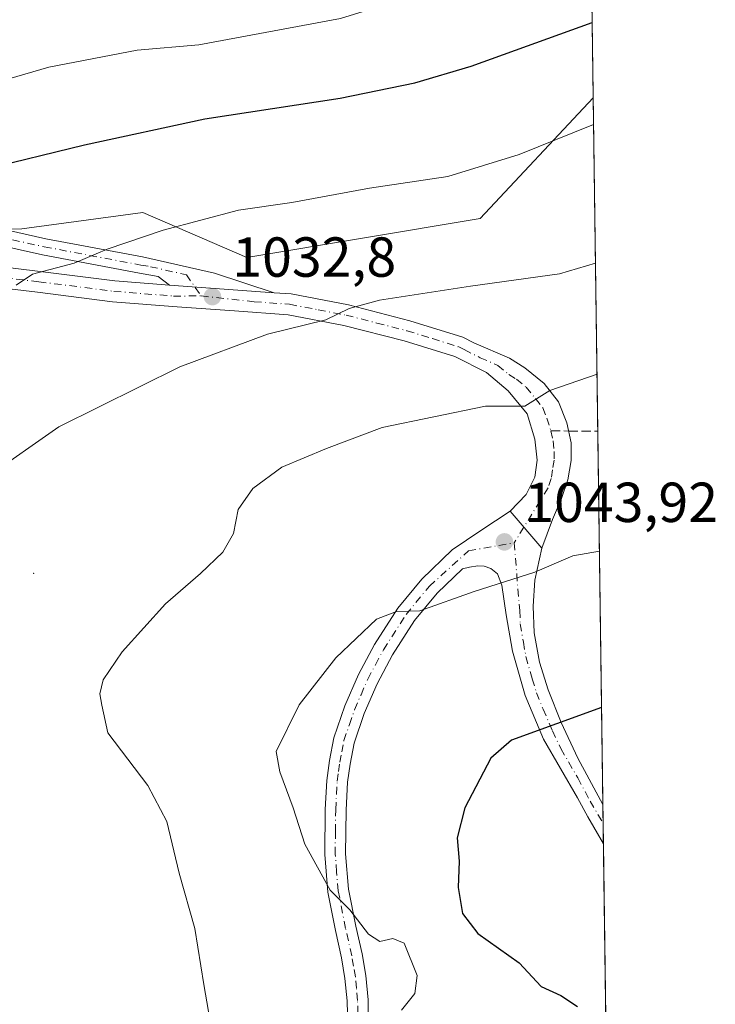
# Model space of a CAD drawing. Units: metres. Extents: x 589876 to 593310, y 4768351 to 4770710.
# Drawn here: x 593187 to 593310, y 4769038 to 4769213 of the extents above; entities that cross this region are included whole.
import ezdxf

# ---------------------------------------------------------------- set-up
doc = ezdxf.new("R2010")
doc.units = ezdxf.units.M
doc.header["$MEASUREMENT"] = 0
doc.linetypes.add('DGN Style 3', pattern=[2.307223458686699, 1.648016756204785, -0.6592067024819142])
doc.linetypes.add('DGN Style 4', pattern=[2.6384748266838614, 1.318413404963828, -0.6592067024819142, 0.001648016756204785, -0.6592067024819142])
for name, color, linetype, lineweight in [('Arbolado forestal CxS', 92, 'Continuous', 0), ('Camino Cxs', 7, 'Continuous', 0), ('Camino eje', 30, 'DGN Style 4', 13), ('Centroide de Edificación ligera', 7, 'Continuous', 0), ('Comarca CxS', 21, 'Continuous', 0), ('Comunidad Autónoma CxS', 142, 'Continuous', 0), ('Curva de nivel maestra', 30, 'Continuous', 30), ('Curva de nivel normal', 30, 'Continuous', 0), ('Entidad de ámbito territorial CxS', 92, 'Continuous', 0), ('Espacio natural protegido CxS', 121, 'Continuous', 0), ('Municipio CxS', 4, 'Continuous', 0), ('Pastizal CxS', 92, 'Continuous', 0), ('Pista no pavimentada Cxs', 111, 'Continuous', 0), ('Pista no pavimentada eje', 91, 'DGN Style 4', 0), ('Provincia CxS', 1, 'Continuous', 0), ('Punto de cota en terreno', 7, 'Continuous', 0), ('Rótulo de punto de cota en terreno', 7, 'Continuous', 0), ('Senda', 7, 'DGN Style 3', 0), ('Senda no paivmentada conexión', 7, 'DGN Style 3', 0)]:
    doc.layers.add(name, color=color, linetype=linetype, lineweight=lineweight)
doc.styles.add('Style-Arial', font='txt')

# ---------------------------------------------------------------- blocks, each defined once
blk = doc.blocks.new('5PATER')
at = {"layer": 'Punto de cota en terreno', "linetype": 'Continuous', "lineweight": 0}
h = blk.add_hatch(color=51, dxfattribs=at)
edge = h.paths.add_edge_path()
edge.add_ellipse((0, 0), major_axis=(-0.1095731443231308, -0.1110710700762829), ratio=0.9994222409660322, start_angle=0, end_angle=360)
blk = doc.blocks.new('*U18')
at = {"layer": 'Pista no pavimentada Cxs', "color": 111, "linetype": 'Continuous', "lineweight": 0}
blk.add_polyline3d([(593176.6102, 4769170.290100001, 1028.763900000005), (593190.1501000002, 4769168.670100001, 1029.980500000005), (593203.4201999997, 4769166.970100001, 1031.318400000004), (593213.1802000003, 4769166.200099999, 1032.128599999996), (593231.7500999998, 4769164.880100001, 1033.940400000007), (593234.7602000004, 4769164.6601, 1033.974400000006), (593244.9700999996, 4769162.710100001, 1034.8609), (593255.8901000004, 4769159.9101, 1036.0383), (593265.3201000001, 4769156.9801, 1037.283899999995), (593267.2500999998, 4769155.9901, 1037.558000000005), (593273.6201, 4769153.2501, 1038.556200000006), (593276.3400999998, 4769151.5601, 1039.124200000006), (593279.7801000001, 4769148.7401, 1039.8995), (593282.3201000001, 4769145.4801, 1040.658800000005), (593283.8101000005, 4769141.770099999, 1040.930900000007), (593284.5900999998, 4769138.190099999, 1041.566200000001), (593284.6001000004, 4769135.090100001, 1041.816800000001), (593284.0100999996, 4769131.6501, 1042.267300000007), (593282.8902000004, 4769128.300100001, 1043.4617), (593281.2801000001, 4769124.590100001, 1043.790500000003), (593279.3501000004, 4769119.5001, 1044.245200000005), (593273.7500999998, 4769126.0601, 1042.971999999994), (593276.5800999999, 4769129.0001, 1042.484400000001), (593278.1002000002, 4769132.110099999, 1041.990900000004), (593278.5201000003, 4769135.1501, 1041.483699999997), (593278.1401000004, 4769138.870100001, 1040.860400000005), (593276.7401000002, 4769143.380100001, 1040.082599999994), (593273.3902000004, 4769147.4301, 1039.299799999994), (593269.5100999996, 4769150.6801, 1038.6541), (593263.9101999998, 4769153.530099999, 1037.816699999996), (593254.8800999997, 4769156.340100001, 1036.692999999999), (593244.1601999998, 4769159.0801, 1035.370599999995), (593234.2701000003, 4769160.9801, 1034.438099999999), (593224.7001, 4769161.6801, 1033.9948), (593214.5401, 4769162.370100001, 1032.712299999999), (593203.0401, 4769163.280099999, 1031.909400000004), (593189.6902000001, 4769164.9901, 1030.6777), (593176.1801000005, 4769166.600099999, 1029.392600000006)], dxfattribs=at)

msp = doc.modelspace()

# ---------------------------------------------------------------- linework, layer by layer
at = {"layer": 'Arbolado forestal CxS', "color": 92, "linetype": 'Continuous', "lineweight": 0, "extrusion": (-0.004296471481651677, 0.3138570604741974, 0.94946052362555), "elevation": 1495274.011590884, "flags": 128}
msp.add_lwpolyline([(-658513.6406538206, -4519982.789350033), (-658513.6406538206, -4519709.247770304)], dxfattribs=at)
at = {"layer": 'Arbolado forestal CxS', "color": 92, "linetype": 'Continuous', "lineweight": 0}
for points in [[(593284.9633, 4769459.2005, 942.2179999999935), (593288.5182999996, 4769199.507900001, 1028.078999999998), (593268.4023000002, 4769178.0571, 1031.423500000004), (593226.9326999999, 4769171.1457, 1031.642000000007), (593208.4123000001, 4769179.1371, 1028.383300000001), (593186.8766999999, 4769176.240300001, 1027.499800000005), (593142.6539000003, 4769174.9659, 1026.984599999996), (593115.5427000001, 4769154.6325, 1025.883799999996), (593066.8421, 4769106.210700001, 1022.690900000002), (593058.0405000001, 4769113.709100001, 1026.387100000007), (593053.5878999997, 4769117.502699999, 1028.967799999999), (593054.1398999998, 4769129.6757, 1035.623900000006), (593067.9637000002, 4769135.051700001, 1036.009999999995), (593071.8043000001, 4769154.2509, 1033.518599999996), (593051.0691000001, 4769159.626499999, 1031.510200000004), (593044.9249, 4769172.681500001, 1026.867100000003), (593012.5050999997, 4769166.9253, 1025.721399999995), (592977.1823000005, 4769150.5407, 1027.618400000007), (592931.7553000003, 4769121.219900001, 1036.361399999995)], [(593058.0405000001, 4769113.709100001, 1026.387100000007), (593066.8421, 4769106.210700001, 1022.690900000002), (593115.5427000001, 4769154.6325, 1025.883799999996), (593142.6539000003, 4769174.9659, 1026.984599999996), (593186.8766999999, 4769176.240300001, 1027.499800000005), (593208.4123000001, 4769179.1371, 1028.383300000001), (593226.9326999999, 4769171.1457, 1031.642000000007), (593268.4023000002, 4769178.0571, 1031.423500000004), (593288.5182999996, 4769199.507900001, 1028.078999999998)]]:
    msp.add_polyline3d(points, dxfattribs=at)
at = {"layer": 'Camino Cxs', "color": 7, "linetype": 'Continuous', "lineweight": 0, "extrusion": (-0.09661950932883485, 0.006867982712341329, 0.9952976947780591), "elevation": -23534.14016745784, "flags": 128}
msp.add_lwpolyline([(-4799224.05014331, 252475.4392041925), (-4799224.05014331, 252494.1439149689)], dxfattribs=at)
at = {"layer": 'Camino Cxs', "color": 7, "linetype": 'Continuous', "lineweight": 0}
for points in [[(592960.7100999998, 4769213.390100001, 1000.555999999997), (592973.1401000004, 4769212.860099999, 1008.333899999998), (592988.3501000004, 4769212.040100001, 1014.054399999994), (593003.0000999998, 4769211.6501, 1014.018100000001), (593030.3101000005, 4769212.2601, 1022.231499999994), (593052.9700999996, 4769213.170100001, 1024.562000000005), (593067.8901000004, 4769213.0701, 1028.963699999993), (593083.5800999999, 4769212.390100001, 1027.776299999998), (593093.7001, 4769211.2401, 1030.674799999994), (593097.8800999997, 4769210.460100001, 1030.9185), (593103.0301000001, 4769208.6501, 1024.737899999993), (593113.5000999998, 4769202.550100001, 1032.021599999993), (593128.4501, 4769195.190099999, 1034.906300000002), (593141.1501000002, 4769190.590100001, 1031.066699999996), (593151.6801000005, 4769185.840100001, 1037.480200000005), (593160.8400999998, 4769182.4901, 1043.024600000004), (593172.8800999997, 4769178.800100001, 1030.909299999999), (593179.8400999998, 4769176.9801, 1032.156400000007), (593191.1601, 4769174.470100001, 1028.940799999997), (593208.3300999999, 4769171.2401, 1030.790800000002), (593221.1501000002, 4769168.350099999, 1036.709099999993), (593231.7500999998, 4769164.880100001, 1033.940400000007)], [(593213.1802000003, 4769166.200099999, 1032.128599999996), (593211.1601, 4769167.780099999, 1031.625599999999), (593207.7901, 4769168.370100001, 1031.301500000002), (593190.5800999999, 4769171.610099999, 1029.319799999997), (593179.1501000002, 4769174.140100001, 1029.787200000006), (593172.0800999999, 4769175.9801, 1029.951000000001), (593159.9101, 4769179.720100001, 1043.418699999995), (593150.5701000001, 4769183.130100001, 1036.9568), (593140.0500999996, 4769187.880100001, 1032.276899999997), (593127.3000999996, 4769192.5001, 1033.342499999999), (593112.1201, 4769199.9801, 1031.753400000002), (593101.8000999996, 4769205.9801, 1027.630600000004), (593097.1201, 4769207.630100001, 1029.533500000005), (593093.2701000003, 4769208.350099999, 1029.653300000005), (593083.3501000004, 4769209.470100001, 1031.291899999997), (593067.8101000005, 4769210.1501, 1029.2114), (593053.0201000003, 4769210.2501, 1028.622199999998), (593030.4001000002, 4769209.340100001, 1020.329500000007), (593003.0000999998, 4769208.720100001, 1015.965899999996), (592988.2301000003, 4769209.110099999, 1020.731400000004), (592973.0000999998, 4769209.940099999, 1014.239799999996), (592960.6401000004, 4769210.470100001, 1005.161399999997)], [(593179.8400999998, 4769176.9801, 1032.156400000007), (593191.1601, 4769174.470100001, 1028.940799999997), (593208.3300999999, 4769171.2401, 1030.790800000002), (593221.1501000002, 4769168.350099999, 1036.709099999993), (593231.7500999998, 4769164.880100001, 1033.940400000007), (593213.1802000003, 4769166.200099999, 1032.128599999996), (593211.1601, 4769167.780099999, 1031.625599999999), (593207.7901, 4769168.370100001, 1031.301500000002), (593190.5800999999, 4769171.610099999, 1029.319799999997), (593179.1501000002, 4769174.140100001, 1029.787200000006)]]:
    msp.add_polyline3d(points, dxfattribs=at)
at = {"layer": 'Camino eje', "color": 30, "linetype": 'DGN Style 4', "lineweight": 13}
msp.add_polyline3d([(593185.2100999998, 4769174.295100001, 1029.444000000003), (593190.8701, 4769173.040100001, 1029.086800000005), (593208.0601000005, 4769169.8051, 1031.045199999993), (593209.7451, 4769169.5101, 1031.214099999997), (593216.1551000001, 4769168.065099999, 1032.693799999994), (593218.7741, 4769164.3093, 1033.689199999993)], dxfattribs=at)
at = {"layer": 'Centroide de Edificación ligera', "color": 7, "linetype": 'Continuous', "lineweight": 0}
msp.add_point((593189, 4769115, 1037.161500000002), dxfattribs=at)
at = {"layer": 'Comarca CxS', "color": 21, "linetype": 'Continuous', "lineweight": 0, "flags": 128}
msp.add_lwpolyline([(593280.7590014419, 4769766.332089883), (593299.5100007156, 4768396.549982279), (591625.3777851933, 4768374.108502962)], dxfattribs=at)
at = {"layer": 'Comunidad Autónoma CxS', "color": 142, "linetype": 'Continuous', "lineweight": 0, "flags": 128}
msp.add_lwpolyline([(591625.3777851933, 4768374.108502962), (589906.7100006876, 4768351.069982277), (589896.489199999, 4769125.0906), (589894.7832999995, 4769254.275000001), (589876.1600006893, 4770664.619982255), (592326.1198319161, 4770697.457742279), (593267.8400007153, 4770710.079982253), (593270.4508999991, 4770519.347499999), (593280.7590014419, 4769766.332089883), (593299.5100007156, 4768396.549982279)], close=True, dxfattribs=at)
at = {"layer": 'Curva de nivel maestra', "color": 30, "linetype": 'Continuous', "lineweight": 30, "flags": 128}
for points, elevation in [([(592951.7199999997, 4769154.210100001), (592964.0499999998, 4769156.960100001), (592973.9000000004, 4769159.920100001), (592986.8899999997, 4769163.6801), (593005.7199999997, 4769170.210100001), (593029.7000000002, 4769177.190099999), (593041.1699999999, 4769179.770099999), (593049.5700000003, 4769180.8301), (593071.5800000001, 4769186.1801), (593080.1699999999, 4769187.780099999), (593096.04, 4769187.8301), (593113.1100000005, 4769186.530099999), (593127.7100000001, 4769184.640100001), (593156.7800000003, 4769183.770099999), (593165.6500000004, 4769184.390100001), (593180.0099999999, 4769186.7501), (593198.04, 4769191.1801), (593219.4400000004, 4769195.780099999), (593243.5300000003, 4769199.440099999), (593256.7999999998, 4769202.1801), (593266.79, 4769205.170100001), (593288.3348000003, 4769212.914799999)], 1025), ([(593290.0016999999, 4769091.1436), (593274, 4769085.340100001), (593270.2999999998, 4769082.190099999), (593265.7000000002, 4769073.3201), (593264.29, 4769067.9901), (593264.6399999997, 4769063.860099999), (593264.4900000002, 4769059.1601), (593265.2599999999, 4769054.5801), (593268.0099999999, 4769051.0001), (593275.3300000001, 4769045.8101), (593279.2599999999, 4769041.5701), (593282.7400000002, 4769040.0001), (593285.6900000004, 4769038.050100001)], 1050)]:
    msp.add_lwpolyline(points, dxfattribs=dict(at, elevation=elevation))
at = {"layer": 'Curva de nivel normal', "color": 30, "linetype": 'Continuous', "lineweight": 0, "flags": 128}
for points, elevation in [([(593288.1146, 4769228.9943), (593272.9500000002, 4769222.75), (593243.5899999999, 4769213.619999999), (593218.3600000005, 4769208.960000001), (593207.4299999997, 4769207.960000001), (593191.6799999997, 4769204.939999999), (593171.3200000003, 4769199.050000001), (593159.5199999996, 4769196.17), (593151.6900000004, 4769195.890000001), (593140.9400000004, 4769197.199999999), (593128.7400000002, 4769198.52), (593116.6200000001, 4769201.33), (593109.5499999998, 4769202.300000001), (593104.4000000004, 4769202.880000001), (593097.0300000003, 4769202.949999999), (593087.3600000005, 4769203.369999999), (593072.6200000001, 4769201.600000001), (593061.7300000006, 4769198.930000001), (593048.6299999999, 4769194.24), (593034.04, 4769190.32), (593021.8499999996, 4769187.4), (593005.9400000004, 4769182.199999999), (592985.9299999997, 4769175.789999999), (592958.5800000001, 4769166.08)], 1020), ([(593288.5828, 4769194.795700001), (593275.3499999996, 4769189.439999999), (593262.6699999999, 4769185.560000001), (593248.7300000006, 4769183.49), (593234.9100000003, 4769180.92), (593225.4000000004, 4769179.58), (593212.0099999999, 4769176), (593202.04, 4769172.609999999), (593196.2000000002, 4769170.109999999), (593188.7599999999, 4769168.199999999), (593185.8600000005, 4769166.24)], 1030), ([(593288.9200999998, 4769170.154100001), (593282.4900000002, 4769168.220000001), (593266.7100000001, 4769166.02), (593250.5199999996, 4769163.57), (593245.1200000001, 4769162.060000001), (593240.9600000001, 4769160.039999999), (593230.5800000001, 4769157.52), (593215.0099999999, 4769151.689999999), (593193.4699999997, 4769141.02), (593180.5300000003, 4769132.060000001)], 1035), ([(593289.1903999997, 4769150.4079), (593280.8200000003, 4769147.480000001), (593276.3300000001, 4769144.689999999), (593269.3300000001, 4769144.689999999), (593251, 4769140.930000001), (593241.0899999999, 4769137.210000001), (593233.1299999999, 4769133.880000001), (593227.9500000002, 4769130.09), (593225.3799999999, 4769126.369999999), (593224.5099999999, 4769122.100000001), (593222.6299999999, 4769118.800000001), (593218.6799999997, 4769114.960000001), (593212.4400000004, 4769109.59), (593204.7100000001, 4769101.060000001), (593201.3499999996, 4769096.100000001), (593200.75, 4769093.619999999), (593201.1100000005, 4769091.57), (593202.1699999999, 4769086.66), (593209.3099999996, 4769077.32), (593212.6699999999, 4769070.92), (593214.8499999996, 4769061.699999999), (593217.6500000004, 4769051.9), (593219.25, 4769041.939999999), (593221.1299999999, 4769030.980000001)], 1040), ([(593289.6206999999, 4769118.976199999), (593284.9100000003, 4769118.100000001), (593278.1299999999, 4769115.189999999), (593267.3399999999, 4769111.77), (593257.6799999997, 4769108.33), (593253.54, 4769108.220000001), (593249.9699999997, 4769106.859999999), (593242.7300000006, 4769100.02), (593236.2300000006, 4769091.66), (593232.1200000001, 4769083.32), (593232.75, 4769079.75), (593235.1600000003, 4769073.359999999), (593237.2300000006, 4769066.859999999), (593241.7000000002, 4769058.689999999), (593245.2400000002, 4769055.230000001), (593248.5599999996, 4769050.890000001), (593250.5499999998, 4769049.600000001), (593252.8899999997, 4769050.140000001), (593254.9000000004, 4769049.27), (593257.1799999997, 4769043.539999999), (593256.7999999998, 4769040.32), (593254.4000000004, 4769037.359999999)], 1045)]:
    msp.add_lwpolyline(points, dxfattribs=dict(at, elevation=elevation))
at = {"layer": 'Entidad de ámbito territorial CxS', "color": 92, "linetype": 'Continuous', "lineweight": 0, "flags": 128}
msp.add_lwpolyline([(593280.7590014419, 4769766.332089883), (593299.5100007156, 4768396.549982279), (591625.3777851933, 4768374.108502962)], dxfattribs=at)
at = {"layer": 'Espacio natural protegido CxS', "color": 121, "linetype": 'Continuous', "lineweight": 0, "flags": 128}
msp.add_lwpolyline([(593280.7590014419, 4769766.332089883), (593299.5100007156, 4768396.549982279), (591625.3777851933, 4768374.108502962)], dxfattribs=at)
at = {"layer": 'Municipio CxS', "color": 4, "linetype": 'Continuous', "lineweight": 0, "flags": 128}
msp.add_lwpolyline([(593280.7590014419, 4769766.332089883), (593299.5100007156, 4768396.549982279), (591625.3777851933, 4768374.108502962)], dxfattribs=at)
at = {"layer": 'Pastizal CxS', "color": 92, "linetype": 'Continuous', "lineweight": 0, "extrusion": (-0.002957912866879609, 0.2160779241633502, 0.9763716410469578), "elevation": 1029767.621026208, "flags": 128}
msp.add_lwpolyline([(-658512.8825603353, -4647923.805231187), (-658512.8825603353, -4647863.129103884)], dxfattribs=at)
at = {"layer": 'Pastizal CxS', "color": 92, "linetype": 'Continuous', "lineweight": 0, "extrusion": (-0.002144668262993967, 0.1566646640937688, 0.987649524589785), "elevation": 746911.6815733294, "flags": 128}
msp.add_lwpolyline([(-658514.9973193904, -4701613.890456124), (-658514.9973193904, -4701546.697169589)], dxfattribs=at)
at = {"layer": 'Pastizal CxS', "color": 92, "linetype": 'Continuous', "lineweight": 0, "extrusion": (-0.0009570322108694579, 0.06998971176214949, 0.9975472541873888), "elevation": 334267.4499325879, "flags": 128}
msp.add_lwpolyline([(-658440.51673177, -4748766.341406273), (-658440.51673177, -4748762.954082176)], dxfattribs=at)
at = {"layer": 'Pastizal CxS', "color": 92, "linetype": 'Continuous', "lineweight": 0, "extrusion": (-0.0008319880924201489, 0.06083361133800615, 0.9981475740226946), "elevation": 290676.1801539042, "flags": 128}
msp.add_lwpolyline([(-658452.6806196847, -4751628.737801134), (-658452.6806196849, -4751625.148016265)], dxfattribs=at)
at = {"layer": 'Pastizal CxS', "color": 92, "linetype": 'Continuous', "lineweight": 0, "extrusion": (-0.001192146646550808, 0.08709044197223938, 0.9961996956953226), "elevation": 415681.0353078076, "flags": 128}
msp.add_lwpolyline([(-658510.5135534456, -4742316.659820356), (-658510.5135534456, -4742219.26560389)], dxfattribs=at)
at = {"layer": 'Pastizal CxS', "color": 92, "linetype": 'Continuous', "lineweight": 0}
for points in [[(592942.9609000003, 4769068.963300001, 1033.355500000005), (592999.3167000003, 4769094.8563, 1020.179799999998), (593045.7723000003, 4769108.5647, 1023.785199999999), (593058.0405000001, 4769113.709100001, 1026.387100000007), (593066.8421, 4769106.210700001, 1022.690900000002), (593115.5427000001, 4769154.6325, 1025.883799999996), (593142.6539000003, 4769174.9659, 1026.984599999996), (593186.8766999999, 4769176.240300001, 1027.499800000005), (593208.4123000001, 4769179.1371, 1028.383300000001), (593226.9326999999, 4769171.1457, 1031.642000000007), (593268.4023000002, 4769178.0571, 1031.423500000004), (593288.5182999996, 4769199.507900001, 1028.078999999998), (593291.6608999996, 4768969.9373, 1060.657200000001), (593281.4397, 4768967.552300001, 1059.068899999998), (593244.9545, 4768950.873500001, 1055.139999999999), (593224.1057000002, 4768950.873500001, 1050.774300000005), (593206.7777000006, 4768955.2807, 1046.286600000007), (593135.7198999999, 4768936.3323, 1033.396399999998), (593043.3448999999, 4768891.329700001, 1028.013300000006), (592986.7027000004, 4768882.708100001, 1023.648000000001), (592957.9184999998, 4768884.310900001, 1020.961500000005)], [(593058.0405000001, 4769113.709100001, 1026.387100000007), (593066.8421, 4769106.210700001, 1022.690900000002), (593115.5427000001, 4769154.6325, 1025.883799999996), (593142.6539000003, 4769174.9659, 1026.984599999996), (593186.8766999999, 4769176.240300001, 1027.499800000005), (593208.4123000001, 4769179.1371, 1028.383300000001), (593226.9326999999, 4769171.1457, 1031.642000000007), (593268.4023000002, 4769178.0571, 1031.423500000004), (593288.5182999996, 4769199.507900001, 1028.078999999998)]]:
    msp.add_polyline3d(points, dxfattribs=at)
at = {"layer": 'Pista no pavimentada Cxs', "color": 111, "linetype": 'Continuous', "lineweight": 0, "extrusion": (-0.09661950932883485, 0.006867982712341329, 0.9952976947780591), "elevation": -23534.14016745784, "flags": 128}
msp.add_lwpolyline([(-4799224.05014331, 252475.4392041925), (-4799224.05014331, 252494.1439149689)], dxfattribs=at)
at = {"layer": 'Pista no pavimentada Cxs', "color": 111, "linetype": 'Continuous', "lineweight": 0, "extrusion": (-0.09481307955912675, 0.1110667503293426, 0.9892798678411455), "elevation": 474473.0133400374, "flags": 128}
msp.add_lwpolyline([(-3547637.090537202, -3207121.562615604), (-3547637.090537202, -3207130.281253012)], dxfattribs=at)
msp.add_lwpolyline([(-3547637.090537202, -3207121.562615604), (-3547637.090537202, -3207130.281253012)], dxfattribs=at)
at = {"layer": 'Pista no pavimentada Cxs', "color": 111, "linetype": 'Continuous', "lineweight": 0, "extrusion": (-0.001131711209342102, 0.08275638185153349, 0.9965691649316578), "elevation": 395048.215190172, "flags": 128}
msp.add_lwpolyline([(-658446.7769936447, -4744095.820856852), (-658446.7769936445, -4744088.834737718)], dxfattribs=at)
at = {"layer": 'Pista no pavimentada Cxs', "color": 111, "linetype": 'Continuous', "lineweight": 0}
for points in [[(593148.2901, 4769173.780099999, 1032.339900000006), (593161.7301000003, 4769172.0101, 1040.964500000002), (593176.6102, 4769170.290100001, 1028.763900000005), (593190.1501000002, 4769168.670100001, 1029.980500000005), (593203.4201999997, 4769166.970100001, 1031.318400000004), (593213.1802000003, 4769166.200099999, 1032.128599999996)], [(593273.7500999998, 4769126.0601, 1042.971999999994), (593276.5800999999, 4769129.0001, 1042.484400000001), (593278.1002000002, 4769132.110099999, 1041.990900000004), (593278.5201000003, 4769135.1501, 1041.483699999997), (593278.1401000004, 4769138.870100001, 1040.860400000005), (593276.7401000002, 4769143.380100001, 1040.082599999994), (593273.3902000004, 4769147.4301, 1039.299799999994), (593269.5100999996, 4769150.6801, 1038.6541), (593263.9101999998, 4769153.530099999, 1037.816699999996), (593254.8800999997, 4769156.340100001, 1036.692999999999), (593244.1601999998, 4769159.0801, 1035.370599999995), (593234.2701000003, 4769160.9801, 1034.438099999999), (593224.7001, 4769161.6801, 1033.9948), (593214.5401, 4769162.370100001, 1032.712299999999), (593203.0401, 4769163.280099999, 1031.909400000004), (593189.6902000001, 4769164.9901, 1030.6777), (593176.1801000005, 4769166.600099999, 1029.392600000006)], [(593231.7500999998, 4769164.880100001, 1033.940400000007), (593234.7602000004, 4769164.6601, 1033.974400000006), (593244.9700999996, 4769162.710100001, 1034.8609), (593255.8901000004, 4769159.9101, 1036.0383), (593265.3201000001, 4769156.9801, 1037.283899999995), (593267.2500999998, 4769155.9901, 1037.558000000005), (593273.6201, 4769153.2501, 1038.556200000006), (593276.3400999998, 4769151.5601, 1039.124200000006), (593279.7801000001, 4769148.7401, 1039.8995), (593282.3201000001, 4769145.4801, 1040.658800000005), (593283.8101000005, 4769141.770099999, 1040.930900000007), (593284.5900999998, 4769138.190099999, 1041.566200000001), (593284.6001000004, 4769135.090100001, 1041.816800000001), (593284.0100999996, 4769131.6501, 1042.267300000007), (593282.8902000004, 4769128.300100001, 1043.4617), (593281.2801000001, 4769124.590100001, 1043.790500000003), (593279.3501000004, 4769119.5001, 1044.245200000005)], [(593244.8501000004, 4769034.380100001, 1044.473100000003), (593244.7500999998, 4769039.0101, 1044.260699999999), (593244.3601000002, 4769043.030099999, 1044.345700000005), (593243.7500999998, 4769046.6801, 1044.830199999997), (593242.6501000002, 4769051.530099999, 1050.725900000005), (593241.3201000001, 4769058.340100001, 1060.392999999997), (593240.7600999996, 4769065.030099999, 1056.834900000002), (593240.8501000004, 4769073.050100001, 1046.428799999994), (593241.1101000002, 4769078.220100001, 1046.292700000005), (593241.6001000004, 4769081.720100001, 1046.344100000002), (593242.3701, 4769085.7601, 1046.348800000007), (593244.3300999999, 4769091.450099999, 1046.808799999999), (593246.7500999998, 4769097.0101, 1047.653300000005), (593249.6001000004, 4769102.380100001, 1047.189599999998), (593253.7401000002, 4769108.800100001, 1045.450299999997), (593258.0000999998, 4769113.9901, 1044.169500000004), (593263.4200999998, 4769119.190099999, 1043.559899999993), (593268.5000999998, 4769122.620100001, 1043.342499999999), (593273.7500999998, 4769126.0601, 1042.971999999994), (593279.3501000004, 4769119.5001, 1044.245200000005), (593278.1001000004, 4769113.8201, 1045.401700000002), (593277.8300999999, 4769109.1501, 1046.425499999998), (593278.0301000001, 4769104.4301, 1047.205799999996), (593278.9401000004, 4769099.2401, 1048.076799999996), (593280.5000999998, 4769094.300100001, 1048.990600000005), (593282.8101000005, 4769088.470100001, 1049.973599999998), (593285.8000999996, 4769082.190099999, 1050.911999999997), (593290.2377000004, 4769073.913799999, 1051.955600000001), (593290.3328, 4769066.952299999, 1052.533800000005), (593287.5401, 4769071.7301, 1051.936799999996), (593285.7301000003, 4769075.110099999, 1051.562000000005), (593279.6901000004, 4769085.520099999, 1050.144700000005), (593276.3800999997, 4769093.270099999, 1048.893899999995), (593274.1401000004, 4769101.170100001, 1047.4035), (593273.0500999996, 4769107.640100001, 1046.170700000002), (593272.2500999998, 4769112.9301, 1045.275699999998), (593271.4901000002, 4769114.950099999, 1044.770999999993), (593270.2801000001, 4769115.860099999, 1044.505699999994), (593269.1401000004, 4769116.280099999, 1044.355100000001), (593267.9700999996, 4769116.370100001, 1044.286500000002), (593266.5100999996, 4769116.110099999, 1044.289799999999), (593265.2500999998, 4769115.800100001, 1044.297399999996), (593260.7301000003, 4769111.460100001, 1044.944799999997), (593256.7500999998, 4769106.610099999, 1045.998999999996), (593252.8101000005, 4769100.5001, 1047.128899999996), (593250.0900999998, 4769095.4001, 1047.257700000002), (593247.7901, 4769090.100099999, 1046.898300000001), (593245.9700999996, 4769084.800100001, 1047.002299999993), (593245.2600999996, 4769081.120100001, 1046.943799999994), (593244.8101000005, 4769077.870100001, 1046.866500000004), (593244.5601000005, 4769072.940099999, 1046.704199999993), (593244.4801000003, 4769065.1601, 1053.323399999994), (593245.0000999998, 4769058.850099999, 1056.205499999997), (593246.2801000001, 4769052.300100001, 1050.9473), (593247.3901000004, 4769047.4001, 1045.365099999996), (593248.0500999996, 4769043.520099999, 1045.182400000005), (593248.4600999998, 4769039.220100001, 1045.513300000006), (593248.5601000005, 4769034.3101, 1045.070800000001)], [(593244.8501000004, 4769034.380100001, 1044.473100000003), (593244.7500999998, 4769039.0101, 1044.260699999999), (593244.3601000002, 4769043.030099999, 1044.345700000005), (593243.7500999998, 4769046.6801, 1044.830199999997), (593242.6501000002, 4769051.530099999, 1050.725900000005), (593241.3201000001, 4769058.340100001, 1060.392999999997), (593240.7600999996, 4769065.030099999, 1056.834900000002), (593240.8501000004, 4769073.050100001, 1046.428799999994), (593241.1101000002, 4769078.220100001, 1046.292700000005), (593241.6001000004, 4769081.720100001, 1046.344100000002), (593242.3701, 4769085.7601, 1046.348800000007), (593244.3300999999, 4769091.450099999, 1046.808799999999), (593246.7500999998, 4769097.0101, 1047.653300000005), (593249.6001000004, 4769102.380100001, 1047.189599999998), (593253.7401000002, 4769108.800100001, 1045.450299999997), (593258.0000999998, 4769113.9901, 1044.169500000004), (593263.4200999998, 4769119.190099999, 1043.559899999993), (593268.5000999998, 4769122.620100001, 1043.342499999999), (593273.7500999998, 4769126.0601, 1042.971999999994)], [(593279.3501000004, 4769119.5001, 1044.245200000005), (593278.1001000004, 4769113.8201, 1045.401700000002), (593277.8300999999, 4769109.1501, 1046.425499999998), (593278.0301000001, 4769104.4301, 1047.205799999996), (593278.9401000004, 4769099.2401, 1048.076799999996), (593280.5000999998, 4769094.300100001, 1048.990600000005), (593282.8101000005, 4769088.470100001, 1049.973599999998), (593285.8000999996, 4769082.190099999, 1050.911999999997), (593290.2375999996, 4769073.913799999, 1051.955600000001)], [(593290.3328, 4769066.952299999, 1052.533800000005), (593287.5401, 4769071.7301, 1051.936799999996), (593285.7301000003, 4769075.110099999, 1051.562000000005), (593279.6901000004, 4769085.520099999, 1050.144700000005), (593276.3800999997, 4769093.270099999, 1048.893899999995), (593274.1401000004, 4769101.170100001, 1047.4035), (593273.0500999996, 4769107.640100001, 1046.170700000002), (593272.2500999998, 4769112.9301, 1045.275699999998), (593271.4901000002, 4769114.950099999, 1044.770999999993), (593270.2801000001, 4769115.860099999, 1044.505699999994), (593269.1401000004, 4769116.280099999, 1044.355100000001), (593267.9700999996, 4769116.370100001, 1044.286500000002), (593266.5100999996, 4769116.110099999, 1044.289799999999), (593265.2500999998, 4769115.800100001, 1044.297399999996), (593260.7301000003, 4769111.460100001, 1044.944799999997), (593256.7500999998, 4769106.610099999, 1045.998999999996), (593252.8101000005, 4769100.5001, 1047.128899999996), (593250.0900999998, 4769095.4001, 1047.257700000002), (593247.7901, 4769090.100099999, 1046.898300000001), (593245.9700999996, 4769084.800100001, 1047.002299999993), (593245.2600999996, 4769081.120100001, 1046.943799999994), (593244.8101000005, 4769077.870100001, 1046.866500000004), (593244.5601000005, 4769072.940099999, 1046.704199999993), (593244.4801000003, 4769065.1601, 1053.323399999994), (593245.0000999998, 4769058.850099999, 1056.205499999997), (593246.2801000001, 4769052.300100001, 1050.9473), (593247.3901000004, 4769047.4001, 1045.365099999996), (593248.0500999996, 4769043.520099999, 1045.182400000005), (593248.4600999998, 4769039.220100001, 1045.513300000006), (593248.5601000005, 4769034.3101, 1045.070800000001)]]:
    msp.add_polyline3d(points, dxfattribs=at)
at = {"layer": 'Pista no pavimentada eje', "color": 91, "linetype": 'DGN Style 4', "lineweight": 0}
for points in [[(593183.1501000002, 4769167.640100001, 1029.625), (593189.9200999998, 4769166.8301, 1030.3612), (593203.2301000003, 4769165.1251, 1031.6152), (593213.8601000002, 4769164.2851, 1032.471600000005), (593218.7741, 4769164.3093, 1033.689199999993)], [(593218.7741, 4769164.3093, 1033.689199999993), (593228.2251000004, 4769163.280099999, 1034.042000000001), (593234.5151000004, 4769162.8201, 1034.114100000006), (593239.6201, 4769161.845100001, 1034.641199999998), (593244.5651000004, 4769160.895099999, 1035.121199999994), (593250.0251000002, 4769159.495100001, 1035.720600000001), (593255.3850999996, 4769158.1251, 1036.3318), (593259.9001000002, 4769156.720100001, 1036.970499999996), (593264.6151000002, 4769155.255100001, 1037.543999999994), (593265.5800999999, 4769154.7601, 1037.676699999996), (593268.3800999997, 4769153.335100001, 1038.069699999993), (593271.5651000004, 4769151.965100001, 1038.560400000002), (593273.5050999997, 4769150.340100001, 1038.948000000004), (593274.8651000002, 4769149.495100001, 1039.178899999999), (593276.5850999998, 4769148.085100001, 1039.468900000007), (593278.2600999996, 4769146.0601, 1039.902100000007), (593279.5301000001, 4769144.4301, 1040.247499999998), (593280.2751000002, 4769142.575099999, 1040.442899999995), (593280.9751000004, 4769140.3201, 1040.793900000004)], [(593280.9751000004, 4769140.3201, 1040.793900000004), (593281.3651000002, 4769138.530099999, 1041.038499999995), (593281.5551000005, 4769136.670100001, 1041.284700000004), (593281.5601000005, 4769135.120100001, 1041.500400000004), (593281.2651000004, 4769133.4001, 1041.742499999993), (593281.0551000005, 4769131.880100001, 1042.066399999996), (593280.4951, 4769130.2051, 1042.540699999998), (593274.4452999998, 4769120.415100001, 1043.801300000007)], [(593246.6551000001, 4769036.800100001, 1044.325800000006), (593246.6051000003, 4769039.1151, 1044.289499999999), (593246.4001000002, 4769041.265100001, 1044.291599999997), (593246.2050999999, 4769043.2751, 1044.439199999993), (593245.8750999998, 4769045.215100001, 1044.783899999995), (593245.5701000001, 4769047.040100001, 1045.083499999993), (593244.4650999998, 4769051.915100001, 1050.890799999994), (593243.1601, 4769058.595100001, 1058.861499999999), (593242.8800999997, 4769061.940099999, 1058.771399999998), (593242.6201, 4769065.095100001, 1055.591400000005), (593242.6651, 4769069.1051, 1050.378100000002), (593242.7050999999, 4769072.995100001, 1046.358300000007), (593242.9600999998, 4769078.045100001, 1046.501699999993), (593243.2050999999, 4769079.795100001, 1046.551000000007), (593243.4301000005, 4769081.420100001, 1046.594700000001), (593243.7851, 4769083.2601, 1046.644400000005), (593244.1700999998, 4769085.280099999, 1046.667199999996), (593245.1501000002, 4769088.1251, 1046.779200000004), (593246.0601000005, 4769090.7751, 1046.766000000003), (593247.2100999998, 4769093.425100001, 1046.790099999998), (593248.4200999998, 4769096.2051, 1047.431800000006), (593249.7801000001, 4769098.755100001, 1047.398400000006), (593251.2050999999, 4769101.440099999, 1047.220600000001), (593255.2451, 4769107.7051, 1045.822799999994), (593259.3651000002, 4769112.725099999, 1044.495299999995), (593266.3563000001, 4769119.0031, 1043.715299999996), (593274.4452999998, 4769120.415100001, 1043.801300000007)], [(593274.4452999998, 4769120.415100001, 1043.801300000007), (593275.4401000004, 4769108.395099999, 1046.298299999995), (593275.5401, 4769106.0351, 1046.698499999999), (593276.0850999998, 4769102.800100001, 1047.220000000001), (593276.5401, 4769100.2051, 1047.6777), (593277.6601, 4769096.255100001, 1048.388999999996), (593278.4401000004, 4769093.7851, 1048.878299999997), (593279.5950999996, 4769090.870100001, 1049.416800000006), (593281.2500999998, 4769086.995100001, 1050.058499999999), (593282.7451, 4769083.8551, 1050.498999999996), (593285.7651000004, 4769078.6501, 1051.265199999994), (593287.9851000002, 4769074.5101, 1051.769), (593290.2838000003, 4769070.5351, 1052.2212)]]:
    msp.add_polyline3d(points, dxfattribs=at)
at = {"layer": 'Provincia CxS', "color": 1, "linetype": 'Continuous', "lineweight": 0, "flags": 128}
msp.add_lwpolyline([(591625.3777851933, 4768374.108502962), (589906.7100006876, 4768351.069982277), (589896.489199999, 4769125.0906), (589894.7832999995, 4769254.275000001), (589876.1600006893, 4770664.619982255), (592326.1198319161, 4770697.457742279), (593267.8400007153, 4770710.079982253), (593270.4508999991, 4770519.347499999), (593280.7590014419, 4769766.332089883), (593299.5100007156, 4768396.549982279)], close=True, dxfattribs=at)
at = {"layer": 'Senda', "color": 7, "linetype": 'DGN Style 3', "lineweight": 0, "extrusion": (-0.1146397443403604, 0.000674727583020018, 0.9934069024122318), "elevation": -63761.75628050987, "flags": 128}
msp.add_lwpolyline([(-4772549.493395126, 561597.8373864107), (-4772549.493395126, 561603.0710827307)], dxfattribs=at)
at = {"layer": 'Senda no paivmentada conexión', "color": 7, "linetype": 'DGN Style 3', "lineweight": 0, "extrusion": (-0.1210948538955205, 0.0007100649120574161, 0.9926406863351126), "elevation": -67423.73942551577, "flags": 128}
msp.add_lwpolyline([(-4772537.100189453, 561272.1783129963), (-4772537.100189452, 561275.3567584112)], dxfattribs=at)

# ---------------------------------------------------------------- block references
at = {"layer": 'Pista no pavimentada Cxs', "color": 111, "linetype": 'Continuous', "lineweight": 0}
msp.add_blockref('*U18', (0, 0), dxfattribs=at)
at = {"layer": 'Punto de cota en terreno', "color": 7, "linetype": 'Continuous', "lineweight": 0, "xscale": 10, "yscale": 10, "zscale": 10}
for p in [(593220.79, 4769164.189999999, 1032.800000000003), (593272.7199999997, 4769120.600000001, 1043.919999999998)]:
    msp.add_blockref('5PATER', p, dxfattribs=at)

# ---------------------------------------------------------------- texts
at = {"layer": 'Rótulo de punto de cota en terreno', "color": 7, "linetype": 'Continuous', "lineweight": 0, "style": 'Style-Arial'}
for s, p in [('1032,8', (593224.3178000003, 4769167.717800001)), ('1043,92', (593276.2478, 4769124.127800001))]:
    msp.add_text(s, height=7.000000000000002, dxfattribs=at).set_placement(p)

doc.saveas('drawing.dxf')
